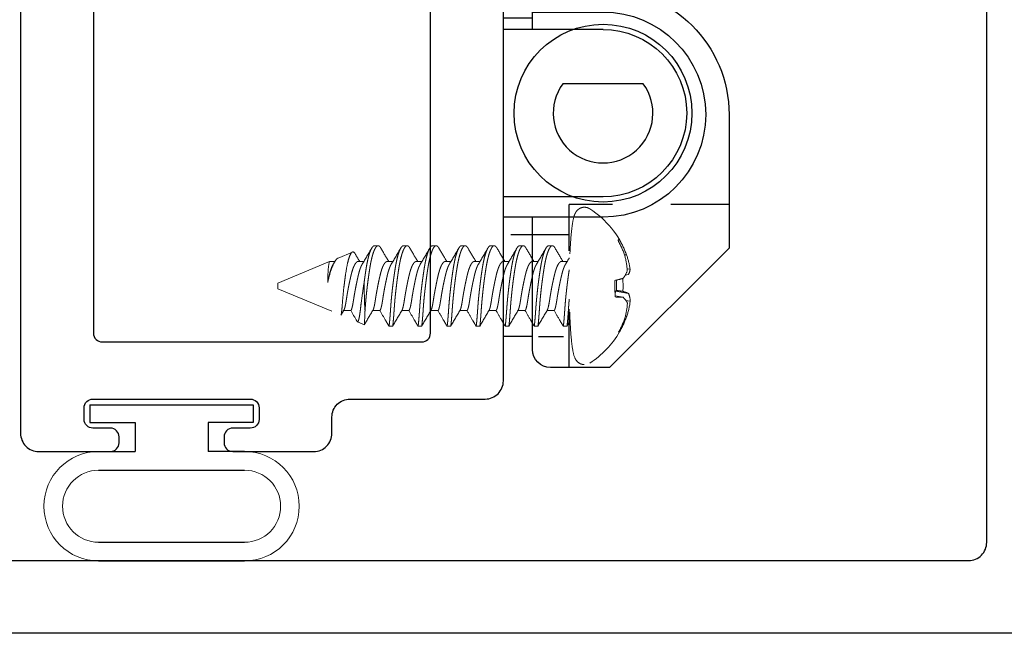
# Model space of a CAD drawing. Units: inches. Extents: x -114 to 104, y 0 to 72.
# Drawn here: x 99 to 100, y 13 to 14 of the extents above; entities that cross this region are included whole.
import ezdxf

# ---------------------------------------------------------------- set-up
doc = ezdxf.new("R2010")
doc.units = ezdxf.units.IN
doc.header["$LTSCALE"] = 0.3
doc.header["$MEASUREMENT"] = 0
doc.linetypes.add('HIDDEN2', pattern=[0.1875, 0.125, -0.0625])
doc.layers.get('0').update_dxf_attribs({"linetype": 'CONTINUOUS'})
for name, color, linetype in [('B630127a$0$SEAL', 7, 'CONTINUOUS'), ('Bulb Seals', 7, 'CONTINUOUS'), ('e630615$0$EXT_FRAME', 5, 'CONTINUOUS'), ('e630681$0$EXT_SASH', 6, 'CONTINUOUS'), ('WACI Blind Tilt Cable', 46, 'CONTINUOUS'), ('WACI_Clip_928197', 44, 'CONTINUOUS')]:
    doc.layers.add(name, color=color, linetype=linetype)
doc.layers.add('DIMENSION', color=7, linetype='CONTINUOUS', lineweight=13)
doc.layers.add('FASTENERS', color=251, linetype='HIDDEN2', lineweight=13)

# ---------------------------------------------------------------- blocks, each defined once
blk = doc.blocks.new('e630615')
at = {"layer": 'e630615$0$EXT_FRAME'}
for points in [[(2.374, 0), (0.031, 0, -0.414214), (0, 0.031), (0, 2.423, -0.414214)], [(0.125, 2.423), (0.125, 0.656, 0.414214), (0.156, 0.625), (1.104, 0.625, 0.414214)]]:
    blk.add_lwpolyline(points, format="xyb", dxfattribs=at)
blk = doc.blocks.new('B630615')
blk.add_blockref('e630615', (0, 0))
blk = doc.blocks.new('960681-.188')
at = {"layer": 'B630127a$0$SEAL'}
for p, q in [((-0.03, 0.14), (-0.03, 0.0625)), ((0, 0.14), (-0.03, 0.14)), ((-0.03, 0.14), (-0.03, 0.0625)), ((0, 0.14), (0, -0.14)), ((0, 0.14), (0, -0.14)), ((-0.2677, 0.12515), (-0.2677, -0.12515)), ((-0.2677, 0.12515), (-0.2677, -0.12515)), ((-0.2357, 0.12515), (-0.2357, -0.12515)), ((-0.112, 0.12515), (-0.112, -0.12515)), ((-0.08, 0.12515), (-0.08, 0.0625)), ((-0.03, 0.0625), (-0.08, 0.0625)), ((-0.03, 0.0625), (-0.08, 0.0625)), ((-0.08, -0.12515), (-0.08, -0.0625)), ((-0.03, -0.0625), (-0.08, -0.0625)), ((-0.08, -0.12515), (-0.08, -0.0625)), ((-0.03, -0.0625), (-0.08, -0.0625)), ((-0.03, -0.14), (-0.03, -0.0625)), ((-0.03, -0.14), (-0.03, -0.0625)), ((0, -0.14), (-0.03, -0.14))]:
    blk.add_line(p, q, dxfattribs=at)
at = {"layer": 'DIMENSION'}
for centre, radius, start, end in [((-0.17385, 0.12515), 0.09385, 0, 180), ((-0.17385, 0.12515), 0.06185, 0, 180), ((-0.17385, -0.12515), 0.09385, 180, 0), ((-0.17385, -0.12515), 0.06185, 180, 0)]:
    blk.add_arc(centre, radius, start, end, dxfattribs=at)
blk = doc.blocks.new('e630681')
at = {"layer": 'e630681$0$EXT_SASH'}
blk.add_lwpolyline([(-1.045, 1.844), (-2.063, 1.844, 0.414214), (-2.094, 1.813), (-2.094, 1.69, 0.414214), (-2.079, 1.675), (-2.069, 1.675, 0.414214), (-2.054, 1.69), (-2.054, 1.72, -0.414214), (-2.039, 1.735), (-2.019, 1.735, -0.414214), (-2.004, 1.72), (-2.004, 1.45, -0.414214), (-2.019, 1.435), (-2.039, 1.435, -0.414214), (-2.054, 1.45), (-2.054, 1.48, 0.414214), (-2.069, 1.495), (-2.079, 1.495, 0.414214), (-2.094, 1.48), (-2.094, 1.341, 0.414214), (-2.063, 1.31), (-2.035, 1.31, -0.414214), (-2.004, 1.279), (-2.004, 1.047, 0.414214), (-1.973, 1.016), (-1.318, 1.016, -0.414214)], format="xyb", dxfattribs=at)
blk.add_lwpolyline([(-1.172, 1.297), (-1.14, 1.297, -0.414214), (-1.109, 1.266), (-1.109, 1.156, 0.414214), (-1.094, 1.141), (-0.14, 1.141, 0.414214), (-0.125, 1.156), (-0.125, 1.704, 0.414214), (-0.14, 1.719), (-1.094, 1.719, 0.414214), (-1.109, 1.704), (-1.109, 1.594, -0.414214), (-1.14, 1.563), (-1.172, 1.563, -0.414214), (-1.203, 1.594), (-1.203, 1.704, 0.414214), (-1.218, 1.719), (-1.891, 1.719, 0.414214), (-1.906, 1.704), (-1.906, 1.156, 0.414214), (-1.891, 1.141), (-1.218, 1.141, 0.414214), (-1.203, 1.156), (-1.203, 1.266, -0.414214)], format="xyb", close=True, dxfattribs=at)
blk = doc.blocks.new('b630681')
blk.add_blockref('e630681', (0, 0))
blk = doc.blocks.new('928197 Top')
at = {"layer": 'WACI_Clip_928197'}
for p, q in [((-0.05, 0.51), (-0.171, 0.51)), ((-0.05, 0.44), (-0.05, 0.51)), ((-0.05, 0.47), (-0.171, 0.47)), ((0, 0.46), (-0.05, 0.46)), ((0, 0.44), (0, 0.46)), ((-0.171, 0.44), (0, 0.44)), ((-0.387, 0.294), (-0.387, 0.065)), ((-0.171, 0.153), (0, 0.153)), ((0, 0), (0, 0.153)), ((-0.171, 0.118), (0, 0.118)), ((-0.05, -0.109), (-0.05, 0.118)), ((-0.182, -0.14), (-0.387, 0.065)), ((0, -0.087), (0, 0)), ((-0.05, -0.087), (0, -0.087)), ((-0.182, -0.14), (-0.081, -0.14))]:
    blk.add_line(p, q, dxfattribs=at)
at = {"layer": 'WACI_Clip_928197', "linetype": 'HIDDEN2'}
for p, q in [((-0.387, 0.14), (-0.113, 0.14)), ((-0.113, -0.14), (-0.113, 0.14)), ((-0.113, 0.0875), (0, 0.0875)), ((-0.103, -0.0875), (-0.0603, -0.0875))]:
    blk.add_line(p, q, dxfattribs=at)
at = {"layer": 'WACI_Clip_928197'}
for centre, radius, start, end in [((-0.171, 0.294), 0.216, 90, 180), ((-0.171, 0.294), 0.176, 90, 270), ((-0.171, 0.2965), 0.1435, 90, 270), ((-0.081, -0.109), 0.031, 270, 0)]:
    blk.add_arc(centre, radius, start, end, dxfattribs=at)
blk = doc.blocks.new('#6 x .500 PH PN AB - 939096')
at = {"layer": 'FASTENERS', "extrusion": (2.98372e-16, 0.996248, 0.08655)}
for p, q in [((-0.0249, 0.0972), (-0.0259, 0.1046)), ((-0.0091, 0.0794), (-0.013, 0.1017)), ((0.0184, 0.096), (0.0194, 0.1015)), ((0.0285, 0.0994), (0.0293, 0.1043)), ((-0.0516, 0.0964), (-0.0516, 0.0987)), ((-0.0169, 0.0785), (-0.0194, 0.0926)), ((0.0535, 0.0947), (0.0536, 0.0982)), ((-0.0091, 0.0794), (-0.014, 0.0785)), ((-0.0078, 0.0813), (-0.0091, 0.0794)), ((-0.069, -0.0041), (-0.069, -0.0103)), ((0.042, -0.0036), (0.042, -0.0135)), ((-0.0419, -0.0259), (-0.0419, -0.038)), ((0.069, -0.029), (0.069, -0.0352)), ((-0.069, -0.0539), (-0.069, -0.0602)), ((0.042, -0.0534), (0.042, -0.0633)), ((-0.0419, -0.0757), (-0.0419, -0.0878)), ((0.069, -0.0788), (0.069, -0.0851)), ((-0.069, -0.1037), (-0.069, -0.11)), ((0.042, -0.1032), (0.042, -0.1131)), ((-0.0419, -0.1255), (-0.0419, -0.1376)), ((0.069, -0.1286), (0.069, -0.1349)), ((-0.069, -0.1535), (-0.069, -0.1598)), ((0.042, -0.153), (0.042, -0.1629)), ((-0.0419, -0.1753), (-0.0419, -0.1875)), ((0.069, -0.1785), (0.069, -0.1847)), ((-0.069, -0.2034), (-0.069, -0.2096)), ((0.042, -0.2028), (0.042, -0.2127)), ((-0.0419, -0.2252), (-0.0419, -0.2373)), ((0.069, -0.2283), (0.069, -0.2345)), ((-0.069, -0.2532), (-0.069, -0.2594)), ((0.042, -0.2526), (0.042, -0.2625)), ((-0.0419, -0.275), (-0.0419, -0.2871)), ((0.069, -0.2781), (0.069, -0.2843)), ((-0.069, -0.303), (-0.069, -0.3092)), ((0.042, -0.3024), (0.042, -0.3123)), ((-0.0419, -0.3248), (-0.0419, -0.3369)), ((0.069, -0.3279), (0.069, -0.3341)), ((-0.0618, -0.3631), (-0.0666, -0.3514)), ((0.042, -0.3523), (0.042, -0.3621)), ((-0.0419, -0.3746), (-0.0419, -0.3867)), ((0.0479, -0.3965), (0.0581, -0.3719)), ((-0.005, -0.4996), (-0.0499, -0.3916)), ((0.042, -0.4021), (0.042, -0.4107)), ((0.005, -0.4996), (0.0419, -0.4109))]:
    blk.add_line(p, q, dxfattribs=at)
at = {"layer": 'FASTENERS'}
for start, end in [(120.1758, 147.3891), (32.6109, 69.0954)]:
    blk.add_arc((0, -0.0495), 0.1571, start, end, dxfattribs=at)
for centre, major_axis, ratio, start_param, end_param in [((-0.0029, -0.0503), (0.0434, -0.1507), 0.942571, 3.000344, 3.179418), ((-0.008, -0.0507), (0.0238, -0.155), 0.444794, 2.877647, 3.056721), ((0.0094, -0.0479), (-0.0264, 0.1546), 0.074562, 5.83337, 6.015176), ((0.0085, -0.0508), (-0.0242, -0.155), 0.334791, 3.206399, 3.385472), ((0.0039, -0.0504), (-0.0342, -0.1531), 0.897006, 3.026769, 3.205842), ((0, 0.0853), (0.0798, 0), 0.08655, 2.902614, 3.259139), ((0.0006, -0.047), (-0.1528, 0.0354), 0.964275, 5.285646, 5.467452), ((-0.0006, -0.0487), (-0.1297, -0.0881), 0.994334, 4.450535, 4.632341), ((-0.0039, -0.0518), (0.0785, -0.1357), 0.866948, 2.732889, 2.911962), ((-0.0085, -0.0513), (0.0331, -0.1533), 0.304733, 2.717847, 2.89692), ((0.0094, -0.0479), (-0.0264, 0.1546), 0.074562, 0.418042, 0.599848), ((0, 0.0853), (0.0798, 0), 0.08655, 1.408181, 1.688342), ((-0.0094, -0.0478), (-0.028, -0.1543), 0.044504, 3.580592, 3.762398), ((0.0081, -0.0514), (-0.0363, -0.1526), 0.414736, 3.414909, 3.593982), ((0.0029, -0.0518), (-0.0972, -0.1231), 0.912512, 3.520886, 3.69996), ((0.0006, -0.047), (-0.1528, 0.0354), 0.964275, 4.417789, 4.599595), ((-0.0006, -0.0487), (-0.1297, -0.0881), 0.994334, 3.582678, 3.764484), ((0, 0.0853), (0.0798, 0), 0.08655, 6.044206, 6.400731), ((0, 0.0853), (0.0798, 0), 0.08655, 4.47341, 4.829935), ((0, 0.0748), (0.0749, 0), 0.08655, 1.436162, 1.674979), ((0, -0.3456), (0.069, 0), 0.08655, 4.033693, 4.818607), ((0, -0.4107), (0.0419, 0), 0.08655, 4.853818, 6.283185), ((0, -0.4996), (0.005, 0), 0.08655, 3.177585, 6.247192)]:
    blk.add_ellipse(centre, major_axis=major_axis, ratio=ratio, start_param=start_param, end_param=end_param, dxfattribs=at)
for points in [[(-0.077, 0.0857), (-0.0772, 0.0861), (-0.0774, 0.0865), (-0.0776, 0.0869)], [(-0.0078, 0.0813), (-0.0083, 0.0849), (-0.0088, 0.0885), (-0.0093, 0.0922)], [(0.0783, 0.084), (0.0787, 0.0847), (0.079, 0.0854), (0.0793, 0.0861)], [(-0.0689, -0.0041), (-0.0666, -0.0027), (-0.0643, -0.0014), (-0.0619, 0)], [(-0.0419, -0.0262), (-0.0476, -0.0228), (-0.0533, -0.0195), (-0.059, -0.0162)], [(0.048, 0), (0.0444, -0.0021), (0.0409, -0.0042), (0.0374, -0.0063)], [(0.042, -0.0108), (0.0495, -0.0153), (0.0571, -0.0197), (0.0648, -0.0242)], [(-0.0689, -0.0539), (-0.0597, -0.0485), (-0.0505, -0.0431), (-0.0413, -0.0376)], [(0.0649, -0.0399), (0.0557, -0.0453), (0.0464, -0.0507), (0.0374, -0.0561)], [(-0.0419, -0.076), (-0.0476, -0.0726), (-0.0533, -0.0693), (-0.059, -0.066)], [(0.042, -0.0606), (0.0495, -0.0651), (0.0571, -0.0695), (0.0648, -0.074)], [(-0.0689, -0.1037), (-0.0597, -0.0983), (-0.0505, -0.093), (-0.0413, -0.0875)], [(0.0649, -0.0898), (0.0557, -0.0951), (0.0464, -0.1005), (0.0374, -0.1059)], [(-0.0419, -0.1258), (-0.0476, -0.1224), (-0.0533, -0.1191), (-0.059, -0.1158)], [(0.042, -0.1104), (0.0495, -0.1149), (0.0571, -0.1193), (0.0648, -0.1238)], [(-0.0689, -0.1535), (-0.0597, -0.1481), (-0.0505, -0.1428), (-0.0413, -0.1373)], [(0.0649, -0.1396), (0.0557, -0.1449), (0.0464, -0.1503), (0.0374, -0.1558)], [(-0.0419, -0.1756), (-0.0476, -0.1722), (-0.0533, -0.1689), (-0.059, -0.1656)], [(0.042, -0.1602), (0.0495, -0.1647), (0.0571, -0.1692), (0.0648, -0.1736)], [(-0.0689, -0.2033), (-0.0597, -0.1979), (-0.0505, -0.1926), (-0.0413, -0.1871)], [(0.0649, -0.1894), (0.0557, -0.1947), (0.0464, -0.2001), (0.0374, -0.2056)], [(-0.0419, -0.2254), (-0.0476, -0.2221), (-0.0533, -0.2187), (-0.059, -0.2154)], [(0.042, -0.21), (0.0495, -0.2145), (0.0571, -0.219), (0.0648, -0.2234)], [(-0.0689, -0.2531), (-0.0597, -0.2478), (-0.0505, -0.2424), (-0.0413, -0.2369)], [(0.0649, -0.2392), (0.0557, -0.2445), (0.0464, -0.2499), (0.0374, -0.2554)], [(-0.0419, -0.2752), (-0.0476, -0.2719), (-0.0533, -0.2685), (-0.059, -0.2652)], [(0.042, -0.2598), (0.0495, -0.2643), (0.0571, -0.2688), (0.0648, -0.2732)], [(-0.0689, -0.3029), (-0.0597, -0.2976), (-0.0505, -0.2922), (-0.0413, -0.2867)], [(0.0649, -0.289), (0.0557, -0.2944), (0.0464, -0.2997), (0.0374, -0.3052)], [(-0.0419, -0.3251), (-0.0476, -0.3217), (-0.0533, -0.3184), (-0.059, -0.315)], [(0.042, -0.3096), (0.0495, -0.3141), (0.0571, -0.3186), (0.0648, -0.323)], [(-0.0666, -0.3514), (-0.0582, -0.3465), (-0.0497, -0.3416), (-0.0413, -0.3365)], [(0.0073, -0.3516), (0.0035, -0.3522), (-0.0003, -0.3528), (-0.0041, -0.3533)], [(0.0649, -0.3388), (0.0557, -0.3442), (0.0464, -0.3495), (0.0374, -0.355)], [(-0.059, -0.3649), (-0.0598, -0.3644), (-0.0606, -0.3639), (-0.0614, -0.3635)], [(-0.0419, -0.3749), (-0.0476, -0.3715), (-0.0533, -0.3682), (-0.059, -0.3649)], [(0.042, -0.3595), (0.0463, -0.362), (0.0506, -0.3646), (0.0549, -0.3671)], [(-0.0498, -0.3914), (-0.047, -0.3897), (-0.0441, -0.388), (-0.0413, -0.3863)], [(0.0417, -0.4022), (0.0403, -0.4031), (0.0388, -0.4039), (0.0374, -0.4048)]]:
    blk.add_open_spline(points, degree=3, dxfattribs=at)
for points, knots in [([(0.1323, 0.0352), (0.1334, 0.0335), (0.1344, 0.0313), (0.1351, 0.0267), (0.1351, 0.0244), (0.1342, 0.0204), (0.1334, 0.0187), (0.1315, 0.0156), (0.1304, 0.0144), (0.128, 0.0122), (0.1267, 0.0114), (0.1232, 0.0094), (0.1213, 0.0088), (0.114, 0.0066), (0.108, 0.0056), (0.0917, 0.0035), (0.0814, 0.0026), (0.0587, 0.0012), (0.0466, 0.0007), (0.0214, 0.0001), (0.0083, 0), (-0.0177, 0.0001), (-0.0306, 0.0003), (-0.0551, 0.0011), (-0.0666, 0.0017), (-0.0872, 0.0031), (-0.0963, 0.004), (-0.1119, 0.0062), (-0.1174, 0.0069), (-0.1256, 0.0107), (-0.1277, 0.0116), (-0.1318, 0.0161), (-0.1332, 0.0181), (-0.1348, 0.0228), (-0.1351, 0.0251), (-0.1348, 0.0295), (-0.1342, 0.0314), (-0.1331, 0.0338), (-0.1327, 0.0345), (-0.1323, 0.0352)], [4.596355, 4.596355, 4.596355, 4.596355, 4.637844, 4.637844, 4.671027, 4.671027, 4.704812, 4.704812, 4.745668, 4.745668, 4.803941, 4.803941, 4.929249, 4.929249, 5.254472, 5.254472, 5.608607, 5.608607, 5.937439, 5.937439, 6.261873, 6.261873, 6.585524, 6.585524, 6.910526, 6.910526, 7.241558, 7.241558, 7.606588, 7.606588, 7.714865, 7.714865, 7.764826, 7.764826, 7.799982, 7.799982, 7.832674, 7.832674, 7.848583, 7.848583, 7.848583, 7.848583]), ([(-0.059, -0.0162), (-0.0612, -0.0149), (-0.0634, -0.0136), (-0.0667, -0.0117), (-0.0678, -0.011), (-0.0689, -0.0104)], [0, 0, 0, 0, 0.0077476, 0.0077476, 0.01167508, 0.01167508, 0.01167508, 0.01167508]), ([(-0.059, -0.066), (-0.0612, -0.0647), (-0.0634, -0.0634), (-0.0667, -0.0615), (-0.0678, -0.0608), (-0.0689, -0.0602)], [0, 0, 0, 0, 0.0077476, 0.0077476, 0.01167508, 0.01167508, 0.01167508, 0.01167508]), ([(-0.059, -0.1158), (-0.0612, -0.1145), (-0.0634, -0.1132), (-0.0667, -0.1113), (-0.0678, -0.1107), (-0.0689, -0.11)], [0, 0, 0, 0, 0.0077476, 0.0077476, 0.01167508, 0.01167508, 0.01167508, 0.01167508]), ([(-0.059, -0.1656), (-0.0612, -0.1643), (-0.0634, -0.163), (-0.0667, -0.1611), (-0.0678, -0.1605), (-0.0689, -0.1598)], [0, 0, 0, 0, 0.0077476, 0.0077476, 0.01167508, 0.01167508, 0.01167508, 0.01167508]), ([(-0.059, -0.2154), (-0.0612, -0.2141), (-0.0634, -0.2129), (-0.0667, -0.2109), (-0.0678, -0.2103), (-0.0689, -0.2096)], [0, 0, 0, 0, 0.0077476, 0.0077476, 0.01167508, 0.01167508, 0.01167508, 0.01167508]), ([(-0.059, -0.2652), (-0.0612, -0.264), (-0.0634, -0.2627), (-0.0667, -0.2607), (-0.0678, -0.2601), (-0.0689, -0.2594)], [0, 0, 0, 0, 0.0077476, 0.0077476, 0.01167508, 0.01167508, 0.01167508, 0.01167508]), ([(-0.059, -0.315), (-0.0612, -0.3138), (-0.0634, -0.3125), (-0.0667, -0.3106), (-0.0678, -0.3099), (-0.0689, -0.3093)], [0, 0, 0, 0, 0.0077476, 0.0077476, 0.01167508, 0.01167508, 0.01167508, 0.01167508]), ([(-0.0666, -0.3514), (-0.0666, -0.3514), (-0.0664, -0.3514), (-0.0652, -0.3513), (-0.0638, -0.3512), (-0.0579, -0.3509), (-0.0515, -0.3506), (-0.0433, -0.3503)], [0.000163014, 0.000163014, 0.000163014, 0.000163014, 0.000409549, 0.000409549, 0.000819097, 0.000819097, 0.001638194, 0.001638194, 0.001638194, 0.001638194]), ([(-0.0041, -0.3533), (-0.0125, -0.3546), (-0.0208, -0.3558), (-0.032, -0.3572), (-0.0356, -0.3576), (-0.0421, -0.3583), (-0.0451, -0.3587), (-0.0504, -0.3595), (-0.0528, -0.3599), (-0.0567, -0.3607), (-0.0582, -0.3611), (-0.0605, -0.3619), (-0.0613, -0.3622), (-0.0619, -0.3629), (-0.0619, -0.3632), (-0.0614, -0.3635)], [0.000293829, 0.000293829, 0.000293829, 0.000293829, 0.000947485, 0.000947485, 0.001274313, 0.001274313, 0.001601141, 0.001601141, 0.001927969, 0.001927969, 0.002254797, 0.002254797, 0.002581625, 0.002581625, 0.002897125, 0.002897125, 0.002897125, 0.002897125]), ([(-0.0033, -0.3866), (0.0005, -0.3861), (0.0044, -0.3857), (0.0119, -0.3847), (0.0156, -0.3842), (0.0266, -0.3826), (0.0333, -0.3815), (0.0419, -0.3795), (0.0445, -0.3788), (0.0491, -0.3774), (0.0511, -0.3767), (0.056, -0.3745), (0.0579, -0.373), (0.0586, -0.3701), (0.0575, -0.3686), (0.055, -0.3671), (0.055, -0.3671), (0.0549, -0.3671)], [0.002075101, 0.002075101, 0.002075101, 0.002075101, 0.002365487, 0.002365487, 0.002655873, 0.002655873, 0.003236645, 0.003236645, 0.003527031, 0.003527031, 0.003817417, 0.003817417, 0.004398189, 0.004398189, 0.004978961, 0.004978961, 0.004980988, 0.004980988, 0.004980988, 0.004980988]), ([(-0.0499, -0.3916), (-0.05, -0.3914), (-0.0493, -0.3911), (-0.0468, -0.3907), (-0.0455, -0.3906), (-0.0424, -0.3902), (-0.0404, -0.39), (-0.034, -0.3894), (-0.0286, -0.3891), (-0.0166, -0.388), (-0.01, -0.3874), (-0.0033, -0.3866)], [0.000122169, 0.000122169, 0.000122169, 0.000122169, 0.000518775, 0.000518775, 0.000778163, 0.000778163, 0.00103755, 0.00103755, 0.001556326, 0.001556326, 0.002075101, 0.002075101, 0.002075101, 0.002075101]), ([(0.0479, -0.3965), (0.0475, -0.3974), (0.0468, -0.3983), (0.0439, -0.401), (0.0409, -0.4029), (0.0331, -0.4065), (0.0283, -0.4082), (0.0176, -0.4114), (0.0119, -0.4128), (0.0059, -0.4143)], [0.004414355, 0.004414355, 0.004414355, 0.004414355, 0.004663983, 0.004663983, 0.005125481, 0.005125481, 0.00558698, 0.00558698, 0.006048478, 0.006048478, 0.006048478, 0.006048478])]:
    blk.add_open_spline(points, degree=3, knots=knots, dxfattribs=at)
for points, weights, knots in [([(-0.0228, 0), (-0.0309, -0.0008), (-0.038, -0.0012), (-0.069, -0.0033), (-0.069, -0.0041)], [0.9509517214, 0.96767805127, 1, 0.874096705137, 0.984829908613], [0.64656214, 0.64656214, 0.64656214, 0.66666667, 0.66666667, 0.74497958, 0.74497958, 0.74497958]), ([(-0.0042, -0.0043), (-0.0226, -0.0064), (-0.038, -0.0075), (-0.0702, -0.0096), (-0.0689, -0.0104)], [0.933012701892, 0.933012701892, 1, 0.869674504312, 0.992900581925], [0.625, 0.625, 0.625, 0.6666667, 0.6666667, 0.7477302, 0.7477302, 0.7477302]), ([(0.0374, -0.0063), (0.0311, -0.0101), (0.0187, -0.013), (0.0087, -0.0154), (-0.0025, -0.0175)], [0.935939519659, 0.919010572974, 1, 0.933012701892, 0.933012701892], [0.53295722, 0.53295722, 0.53295722, 0.58333333, 0.58333333, 0.625, 0.625, 0.625]), ([(0.042, -0.0135), (0.042, -0.0138), (0.0419, -0.0141), (0.0404, -0.0204), (0.0187, -0.0254), (0.0087, -0.0278), (-0.0025, -0.03)], [0.984829908613, 0.991928698648, 1, 0.866025403784, 1, 0.933012701892, 0.933012701892], [0.4949796, 0.4949796, 0.4949796, 0.5, 0.5, 0.5833333, 0.5833333, 0.625, 0.625, 0.625]), ([(-0.0025, -0.0175), (-0.0137, -0.0197), (-0.0231, -0.0211), (-0.0419, -0.0239), (-0.0419, -0.0259)], [0.933012701892, 0.933012701892, 1, 0.874096705136, 0.984829908613], [0.625, 0.625, 0.625, 0.6666667, 0.6666667, 0.7449796, 0.7449796, 0.7449796]), ([(-0.0025, -0.03), (-0.0137, -0.0321), (-0.0231, -0.0335), (-0.0381, -0.0358), (-0.0413, -0.0376)], [0.933012701892, 0.933012701892, 1, 0.896829985657, 0.952556540666], [0.625, 0.625, 0.625, 0.6666667, 0.6666667, 0.7308393, 0.7308393, 0.7308393]), ([(0.0648, -0.0242), (0.0698, -0.0271), (0.0689, -0.0298), (0.0665, -0.0374), (0.0308, -0.0431), (0.0143, -0.0457), (-0.0042, -0.0479)], [0.935841929363, 0.946779411885, 1, 0.866025403784, 1, 0.933012701892, 0.933012701892], [0.4668963, 0.4668963, 0.4668963, 0.5, 0.5, 0.5833333, 0.5833333, 0.625, 0.625, 0.625]), ([(-0.0042, -0.0479), (-0.0226, -0.05), (-0.038, -0.051), (-0.069, -0.0531), (-0.069, -0.0539)], [0.933012701892, 0.933012701892, 1, 0.874096705137, 0.984829908613], [0.625, 0.625, 0.625, 0.6666667, 0.6666667, 0.7449796, 0.7449796, 0.7449796]), ([(0.069, -0.0352), (0.069, -0.0357), (0.0689, -0.0361), (0.0665, -0.0436), (0.0308, -0.0493), (0.0143, -0.052), (-0.0042, -0.0541)], [0.984829908613, 0.991928698648, 1, 0.866025403784, 1, 0.933012701892, 0.933012701892], [0.4949796, 0.4949796, 0.4949796, 0.5, 0.5, 0.5833333, 0.5833333, 0.625, 0.625, 0.625]), ([(-0.0042, -0.0541), (-0.0226, -0.0562), (-0.038, -0.0573), (-0.0702, -0.0595), (-0.0689, -0.0602)], [0.933012701892, 0.933012701892, 1, 0.869674504312, 0.992900581925], [0.625, 0.625, 0.625, 0.6666667, 0.6666667, 0.7477302, 0.7477302, 0.7477302]), ([(-0.0025, -0.0673), (-0.0137, -0.0695), (-0.0231, -0.0709), (-0.0419, -0.0737), (-0.0419, -0.0757)], [0.933012701892, 0.933012701892, 1, 0.874096705136, 0.984829908613], [0.625, 0.625, 0.625, 0.6666667, 0.6666667, 0.7449796, 0.7449796, 0.7449796]), ([(0.0374, -0.0561), (0.0311, -0.0599), (0.0187, -0.0628), (0.0087, -0.0652), (-0.0025, -0.0673)], [0.935939519659, 0.919010572974, 1, 0.933012701892, 0.933012701892], [0.53295722, 0.53295722, 0.53295722, 0.58333333, 0.58333333, 0.625, 0.625, 0.625]), ([(0.042, -0.0633), (0.042, -0.0636), (0.0419, -0.0639), (0.0404, -0.0702), (0.0187, -0.0753), (0.0087, -0.0776), (-0.0025, -0.0798)], [0.984829908613, 0.991928698648, 1, 0.866025403784, 1, 0.933012701892, 0.933012701892], [0.4949796, 0.4949796, 0.4949796, 0.5, 0.5, 0.5833333, 0.5833333, 0.625, 0.625, 0.625]), ([(-0.0025, -0.0798), (-0.0137, -0.082), (-0.0231, -0.0833), (-0.0381, -0.0856), (-0.0413, -0.0875)], [0.933012701892, 0.933012701892, 1, 0.896829985657, 0.952556540666], [0.625, 0.625, 0.625, 0.6666667, 0.6666667, 0.7308393, 0.7308393, 0.7308393]), ([(0.0648, -0.074), (0.0698, -0.0769), (0.0689, -0.0796), (0.0665, -0.0872), (0.0308, -0.0929), (0.0143, -0.0956), (-0.0042, -0.0977)], [0.935841929363, 0.946779411885, 1, 0.866025403784, 1, 0.933012701892, 0.933012701892], [0.4668963, 0.4668963, 0.4668963, 0.5, 0.5, 0.5833333, 0.5833333, 0.625, 0.625, 0.625]), ([(-0.0042, -0.0977), (-0.0226, -0.0998), (-0.038, -0.1009), (-0.069, -0.103), (-0.069, -0.1037)], [0.933012701892, 0.933012701892, 1, 0.874096705137, 0.984829908613], [0.625, 0.625, 0.625, 0.6666667, 0.6666667, 0.7449796, 0.7449796, 0.7449796]), ([(0.069, -0.0851), (0.069, -0.0855), (0.0689, -0.0859), (0.0665, -0.0935), (0.0308, -0.0991), (0.0143, -0.1018), (-0.0042, -0.1039)], [0.984829908613, 0.991928698648, 1, 0.866025403784, 1, 0.933012701892, 0.933012701892], [0.4949796, 0.4949796, 0.4949796, 0.5, 0.5, 0.5833333, 0.5833333, 0.625, 0.625, 0.625]), ([(-0.0042, -0.1039), (-0.0226, -0.106), (-0.038, -0.1071), (-0.0702, -0.1093), (-0.0689, -0.11)], [0.933012701892, 0.933012701892, 1, 0.869674504312, 0.992900581925], [0.625, 0.625, 0.625, 0.6666667, 0.6666667, 0.7477302, 0.7477302, 0.7477302]), ([(-0.0025, -0.1171), (-0.0137, -0.1193), (-0.0231, -0.1207), (-0.0419, -0.1235), (-0.0419, -0.1255)], [0.933012701892, 0.933012701892, 1, 0.874096705136, 0.984829908613], [0.625, 0.625, 0.625, 0.6666667, 0.6666667, 0.7449796, 0.7449796, 0.7449796]), ([(0.0374, -0.1059), (0.0311, -0.1097), (0.0187, -0.1126), (0.0087, -0.115), (-0.0025, -0.1171)], [0.935939519659, 0.919010572974, 1, 0.933012701892, 0.933012701892], [0.53295722, 0.53295722, 0.53295722, 0.58333333, 0.58333333, 0.625, 0.625, 0.625]), ([(0.042, -0.1131), (0.042, -0.1134), (0.0419, -0.1137), (0.0404, -0.12), (0.0187, -0.1251), (0.0087, -0.1274), (-0.0025, -0.1296)], [0.984829908613, 0.991928698648, 1, 0.866025403784, 1, 0.933012701892, 0.933012701892], [0.4949796, 0.4949796, 0.4949796, 0.5, 0.5, 0.5833333, 0.5833333, 0.625, 0.625, 0.625]), ([(-0.0025, -0.1296), (-0.0137, -0.1318), (-0.0231, -0.1332), (-0.0381, -0.1354), (-0.0413, -0.1373)], [0.933012701892, 0.933012701892, 1, 0.896829985657, 0.952556540666], [0.625, 0.625, 0.625, 0.6666667, 0.6666667, 0.7308393, 0.7308393, 0.7308393]), ([(0.0648, -0.1238), (0.0698, -0.1267), (0.0689, -0.1295), (0.0665, -0.137), (0.0308, -0.1427), (0.0143, -0.1454), (-0.0042, -0.1475)], [0.935841929363, 0.946779411885, 1, 0.866025403784, 1, 0.933012701892, 0.933012701892], [0.4668963, 0.4668963, 0.4668963, 0.5, 0.5, 0.5833333, 0.5833333, 0.625, 0.625, 0.625]), ([(0.069, -0.1349), (0.069, -0.1353), (0.0689, -0.1357), (0.0665, -0.1433), (0.0308, -0.149), (0.0143, -0.1516), (-0.0042, -0.1537)], [0.984829908613, 0.991928698648, 1, 0.866025403784, 1, 0.933012701892, 0.933012701892], [0.4949796, 0.4949796, 0.4949796, 0.5, 0.5, 0.5833333, 0.5833333, 0.625, 0.625, 0.625]), ([(-0.0042, -0.1475), (-0.0226, -0.1496), (-0.038, -0.1507), (-0.069, -0.1528), (-0.069, -0.1535)], [0.933012701892, 0.933012701892, 1, 0.874096705137, 0.984829908613], [0.625, 0.625, 0.625, 0.6666667, 0.6666667, 0.7449796, 0.7449796, 0.7449796]), ([(-0.0042, -0.1537), (-0.0226, -0.1559), (-0.038, -0.1569), (-0.0702, -0.1591), (-0.0689, -0.1598)], [0.933012701892, 0.933012701892, 1, 0.869674504312, 0.992900581924], [0.625, 0.625, 0.625, 0.6666667, 0.6666667, 0.7477302, 0.7477302, 0.7477302]), ([(-0.0025, -0.167), (-0.0137, -0.1691), (-0.0231, -0.1705), (-0.0419, -0.1733), (-0.0419, -0.1753)], [0.933012701892, 0.933012701892, 1, 0.874096705136, 0.984829908613], [0.625, 0.625, 0.625, 0.6666667, 0.6666667, 0.7449796, 0.7449796, 0.7449796]), ([(0.0374, -0.1558), (0.0311, -0.1595), (0.0187, -0.1624), (0.0087, -0.1648), (-0.0025, -0.167)], [0.935939519659, 0.919010572974, 1, 0.933012701892, 0.933012701892], [0.53295722, 0.53295722, 0.53295722, 0.58333333, 0.58333333, 0.625, 0.625, 0.625]), ([(0.042, -0.1629), (0.042, -0.1632), (0.0419, -0.1636), (0.0404, -0.1698), (0.0187, -0.1749), (0.0087, -0.1772), (-0.0025, -0.1794)], [0.984829908613, 0.991928698648, 1, 0.866025403784, 1, 0.933012701892, 0.933012701892], [0.4949796, 0.4949796, 0.4949796, 0.5, 0.5, 0.5833333, 0.5833333, 0.625, 0.625, 0.625]), ([(-0.0025, -0.1794), (-0.0137, -0.1816), (-0.0231, -0.183), (-0.0381, -0.1852), (-0.0413, -0.1871)], [0.933012701892, 0.933012701892, 1, 0.896829985657, 0.952556540666], [0.625, 0.625, 0.625, 0.6666667, 0.6666667, 0.7308393, 0.7308393, 0.7308393]), ([(0.0648, -0.1736), (0.0698, -0.1765), (0.0689, -0.1793), (0.0665, -0.1869), (0.0308, -0.1925), (0.0143, -0.1952), (-0.0042, -0.1973)], [0.935841929363, 0.946779411885, 1, 0.866025403784, 1, 0.933012701892, 0.933012701892], [0.4668963, 0.4668963, 0.4668963, 0.5, 0.5, 0.5833333, 0.5833333, 0.625, 0.625, 0.625]), ([(0.069, -0.1847), (0.069, -0.1851), (0.0689, -0.1855), (0.0665, -0.1931), (0.0308, -0.1988), (0.0143, -0.2014), (-0.0042, -0.2035)], [0.984829908613, 0.991928698648, 1, 0.866025403784, 1, 0.933012701892, 0.933012701892], [0.4949796, 0.4949796, 0.4949796, 0.5, 0.5, 0.5833333, 0.5833333, 0.625, 0.625, 0.625]), ([(-0.0042, -0.1973), (-0.0226, -0.1994), (-0.038, -0.2005), (-0.069, -0.2026), (-0.069, -0.2034)], [0.933012701892, 0.933012701892, 1, 0.874096705137, 0.984829908613], [0.625, 0.625, 0.625, 0.6666667, 0.6666667, 0.7449796, 0.7449796, 0.7449796]), ([(-0.0042, -0.2035), (-0.0226, -0.2057), (-0.038, -0.2067), (-0.0702, -0.2089), (-0.0689, -0.2096)], [0.933012701892, 0.933012701892, 1, 0.869674504312, 0.992900581925], [0.625, 0.625, 0.625, 0.6666667, 0.6666667, 0.7477302, 0.7477302, 0.7477302]), ([(-0.0025, -0.2168), (-0.0137, -0.2189), (-0.0231, -0.2203), (-0.0419, -0.2231), (-0.0419, -0.2252)], [0.933012701892, 0.933012701892, 1, 0.874096705136, 0.984829908613], [0.625, 0.625, 0.625, 0.6666667, 0.6666667, 0.7449796, 0.7449796, 0.7449796]), ([(0.0374, -0.2056), (0.0311, -0.2093), (0.0187, -0.2122), (0.0087, -0.2146), (-0.0025, -0.2168)], [0.935939519659, 0.919010572974, 1, 0.933012701892, 0.933012701892], [0.53295722, 0.53295722, 0.53295722, 0.58333333, 0.58333333, 0.625, 0.625, 0.625]), ([(0.042, -0.2127), (0.042, -0.213), (0.0419, -0.2134), (0.0404, -0.2196), (0.0187, -0.2247), (0.0087, -0.2271), (-0.0025, -0.2292)], [0.984829908613, 0.991928698648, 1, 0.866025403784, 1, 0.933012701892, 0.933012701892], [0.4949796, 0.4949796, 0.4949796, 0.5, 0.5, 0.5833333, 0.5833333, 0.625, 0.625, 0.625]), ([(-0.0025, -0.2292), (-0.0137, -0.2314), (-0.0231, -0.2328), (-0.0381, -0.235), (-0.0413, -0.2369)], [0.933012701892, 0.933012701892, 1, 0.896829985657, 0.952556540666], [0.625, 0.625, 0.625, 0.6666667, 0.6666667, 0.7308393, 0.7308393, 0.7308393]), ([(0.0648, -0.2234), (0.0698, -0.2263), (0.0689, -0.2291), (0.0665, -0.2367), (0.0308, -0.2424), (0.0143, -0.245), (-0.0042, -0.2471)], [0.935841929363, 0.946779411885, 1, 0.866025403784, 1, 0.933012701892, 0.933012701892], [0.4668963, 0.4668963, 0.4668963, 0.5, 0.5, 0.5833333, 0.5833333, 0.625, 0.625, 0.625]), ([(0.069, -0.2345), (0.069, -0.2349), (0.0689, -0.2353), (0.0665, -0.2429), (0.0308, -0.2486), (0.0143, -0.2512), (-0.0042, -0.2534)], [0.984829908613, 0.991928698648, 1, 0.866025403784, 1, 0.933012701892, 0.933012701892], [0.4949796, 0.4949796, 0.4949796, 0.5, 0.5, 0.5833333, 0.5833333, 0.625, 0.625, 0.625]), ([(-0.0042, -0.2471), (-0.0226, -0.2493), (-0.038, -0.2503), (-0.069, -0.2524), (-0.069, -0.2532)], [0.933012701892, 0.933012701892, 1, 0.874096705137, 0.984829908613], [0.625, 0.625, 0.625, 0.6666667, 0.6666667, 0.7449796, 0.7449796, 0.7449796]), ([(-0.0042, -0.2534), (-0.0226, -0.2555), (-0.038, -0.2565), (-0.0702, -0.2587), (-0.0689, -0.2594)], [0.933012701892, 0.933012701892, 1, 0.869674504312, 0.992900581925], [0.625, 0.625, 0.625, 0.6666667, 0.6666667, 0.7477302, 0.7477302, 0.7477302]), ([(-0.0025, -0.2666), (-0.0137, -0.2687), (-0.0231, -0.2701), (-0.0419, -0.2729), (-0.0419, -0.275)], [0.933012701892, 0.933012701892, 1, 0.874096705136, 0.984829908613], [0.625, 0.625, 0.625, 0.6666667, 0.6666667, 0.7449796, 0.7449796, 0.7449796]), ([(0.0374, -0.2554), (0.0311, -0.2592), (0.0187, -0.2621), (0.0087, -0.2644), (-0.0025, -0.2666)], [0.935939519659, 0.919010572974, 1, 0.933012701892, 0.933012701892], [0.53295722, 0.53295722, 0.53295722, 0.58333333, 0.58333333, 0.625, 0.625, 0.625]), ([(0.042, -0.2625), (0.042, -0.2629), (0.0419, -0.2632), (0.0404, -0.2694), (0.0187, -0.2745), (0.0087, -0.2769), (-0.0025, -0.279)], [0.984829908613, 0.991928698648, 1, 0.866025403784, 1, 0.933012701892, 0.933012701892], [0.4949796, 0.4949796, 0.4949796, 0.5, 0.5, 0.5833333, 0.5833333, 0.625, 0.625, 0.625]), ([(-0.0025, -0.279), (-0.0137, -0.2812), (-0.0231, -0.2826), (-0.0381, -0.2848), (-0.0413, -0.2867)], [0.933012701892, 0.933012701892, 1, 0.896829985657, 0.952556540666], [0.625, 0.625, 0.625, 0.6666667, 0.6666667, 0.7308393, 0.7308393, 0.7308393]), ([(0.0648, -0.2732), (0.0698, -0.2761), (0.0689, -0.2789), (0.0665, -0.2865), (0.0308, -0.2922), (0.0143, -0.2948), (-0.0042, -0.2969)], [0.935841929363, 0.946779411885, 1, 0.866025403784, 1, 0.933012701892, 0.933012701892], [0.4668963, 0.4668963, 0.4668963, 0.5, 0.5, 0.5833333, 0.5833333, 0.625, 0.625, 0.625]), ([(0.069, -0.2843), (0.069, -0.2847), (0.0689, -0.2851), (0.0665, -0.2927), (0.0308, -0.2984), (0.0143, -0.301), (-0.0042, -0.3032)], [0.984829908613, 0.991928698648, 1, 0.866025403784, 1, 0.933012701892, 0.933012701892], [0.4949796, 0.4949796, 0.4949796, 0.5, 0.5, 0.5833333, 0.5833333, 0.625, 0.625, 0.625]), ([(-0.0042, -0.2969), (-0.0226, -0.2991), (-0.038, -0.3001), (-0.069, -0.3022), (-0.069, -0.303)], [0.933012701892, 0.933012701892, 1, 0.874096705137, 0.984829908613], [0.625, 0.625, 0.625, 0.6666667, 0.6666667, 0.7449796, 0.7449796, 0.7449796]), ([(-0.0042, -0.3032), (-0.0226, -0.3053), (-0.038, -0.3063), (-0.0702, -0.3085), (-0.0689, -0.3093)], [0.933012701892, 0.933012701892, 1, 0.869674504312, 0.992900581925], [0.625, 0.625, 0.625, 0.6666667, 0.6666667, 0.7477302, 0.7477302, 0.7477302]), ([(-0.0025, -0.3164), (-0.0137, -0.3186), (-0.0231, -0.3199), (-0.0419, -0.3227), (-0.0419, -0.3248)], [0.933012701892, 0.933012701892, 1, 0.874096705136, 0.984829908613], [0.625, 0.625, 0.625, 0.6666667, 0.6666667, 0.7449796, 0.7449796, 0.7449796]), ([(0.0374, -0.3052), (0.0311, -0.309), (0.0187, -0.3119), (0.0087, -0.3142), (-0.0025, -0.3164)], [0.935939519659, 0.919010572974, 1, 0.933012701892, 0.933012701892], [0.53295722, 0.53295722, 0.53295722, 0.58333333, 0.58333333, 0.625, 0.625, 0.625]), ([(0.042, -0.3123), (0.042, -0.3127), (0.0419, -0.313), (0.0404, -0.3192), (0.0187, -0.3243), (0.0087, -0.3267), (-0.0025, -0.3288)], [0.984829908613, 0.991928698648, 1, 0.866025403784, 1, 0.933012701892, 0.933012701892], [0.4949796, 0.4949796, 0.4949796, 0.5, 0.5, 0.5833333, 0.5833333, 0.625, 0.625, 0.625]), ([(-0.0025, -0.3288), (-0.0137, -0.331), (-0.0231, -0.3324), (-0.0381, -0.3346), (-0.0413, -0.3365)], [0.933012701892, 0.933012701892, 1, 0.896829985657, 0.952556540666], [0.625, 0.625, 0.625, 0.6666667, 0.6666667, 0.7308393, 0.7308393, 0.7308393]), ([(0.0648, -0.323), (0.0698, -0.3259), (0.0689, -0.3287), (0.0665, -0.3363), (0.0308, -0.342), (0.0143, -0.3446), (-0.0042, -0.3468)], [0.935841929363, 0.946779411885, 1, 0.866025403784, 1, 0.933012701892, 0.933012701892], [0.4668963, 0.4668963, 0.4668963, 0.5, 0.5, 0.5833333, 0.5833333, 0.625, 0.625, 0.625]), ([(0.069, -0.3341), (0.069, -0.3345), (0.0689, -0.3349), (0.0665, -0.3425), (0.0308, -0.3482), (0.0197, -0.35), (0.0073, -0.3516)], [0.984829908613, 0.991928698648, 1, 0.866025403784, 1, 0.953928096534, 0.939543100123], [0.4949796, 0.4949796, 0.4949796, 0.5, 0.5, 0.5833333, 0.5833333, 0.6119904, 0.6119904, 0.6119904]), ([(-0.0042, -0.3468), (-0.0226, -0.3489), (-0.038, -0.3499), (-0.0408, -0.3501), (-0.0433, -0.3503)], [0.933012701892, 0.933012701892, 1, 0.987504144945, 0.977339274986], [0.625, 0.625, 0.625, 0.66666667, 0.66666667, 0.67443919, 0.67443919, 0.67443919]), ([(-0.0025, -0.3662), (-0.0137, -0.3684), (-0.0231, -0.3698), (-0.0419, -0.3726), (-0.0419, -0.3746)], [0.933012701892, 0.933012701892, 1, 0.874096705136, 0.984829908613], [0.625, 0.625, 0.625, 0.6666667, 0.6666667, 0.7449796, 0.7449796, 0.7449796]), ([(0.0374, -0.355), (0.0311, -0.3588), (0.0187, -0.3617), (0.0087, -0.364), (-0.0025, -0.3662)], [0.935939519659, 0.919010572974, 1, 0.933012701892, 0.933012701892], [0.53295722, 0.53295722, 0.53295722, 0.58333333, 0.58333333, 0.625, 0.625, 0.625]), ([(0.042, -0.3621), (0.042, -0.3625), (0.0419, -0.3628), (0.0404, -0.369), (0.0187, -0.3741), (0.0087, -0.3765), (-0.0025, -0.3787)], [0.984829908613, 0.991928698648, 1, 0.866025403784, 1, 0.933012701892, 0.933012701892], [0.4949796, 0.4949796, 0.4949796, 0.5, 0.5, 0.5833333, 0.5833333, 0.625, 0.625, 0.625]), ([(-0.0025, -0.3787), (-0.0137, -0.3808), (-0.0231, -0.3822), (-0.0381, -0.3844), (-0.0413, -0.3863)], [0.933012701892, 0.933012701892, 1, 0.896829985657, 0.952556540666], [0.625, 0.625, 0.625, 0.6666667, 0.6666667, 0.7308393, 0.7308393, 0.7308393]), ([(0.0374, -0.4048), (0.0311, -0.4086), (0.0187, -0.4115), (0.0127, -0.4129), (0.0059, -0.4143)], [0.935939519659, 0.919010572974, 1, 0.958367289414, 0.942609373598], [0.53295722, 0.53295722, 0.53295722, 0.58333333, 0.58333333, 0.60922923, 0.60922923, 0.60922923])]:
    blk.add_rational_spline(points, weights, degree=2, knots=knots, dxfattribs=at)
blk.add_rational_spline([(0.0278, 0), (0.0125, -0.0024), (-0.0042, -0.0043)], [0.987686600912, 0.933012701892, 0.933012701892], degree=2, dxfattribs=at)

msp = doc.modelspace()

# ---------------------------------------------------------------- linework, layer by layer
at = {"layer": 'WACI Blind Tilt Cable'}
msp.add_line((99.8556, 13.4613), (99.7176, 13.4613), dxfattribs=at)
msp.add_circle((99.7866, 13.4108), 0.1525, dxfattribs=at)
msp.add_arc((99.7866, 13.4108), 0.0855, 143.7973, 36.2027, dxfattribs=at)

# ---------------------------------------------------------------- block references
at = {"rotation": 90}
for name, p in [('b630681', (100.6316, 14.9243)), ('B630615', (101.0696, 12.5183))]:
    msp.add_blockref(name, p, dxfattribs=at)
at = {"xscale": -1, "rotation": 270}
msp.add_blockref('#6 x .500 PH PN AB - 939096', (99.7286, 13.1143), dxfattribs=at)
at = {"layer": 'Bulb Seals', "rotation": 90}
msp.add_blockref('960681-.188', (99.0466, 12.9102), dxfattribs=at)
at = {"layer": 'WACI_Clip_928197', "xscale": -1}
msp.add_blockref('928197 Top', (99.6156, 13.1143), dxfattribs=at)

doc.saveas('drawing.dxf')
